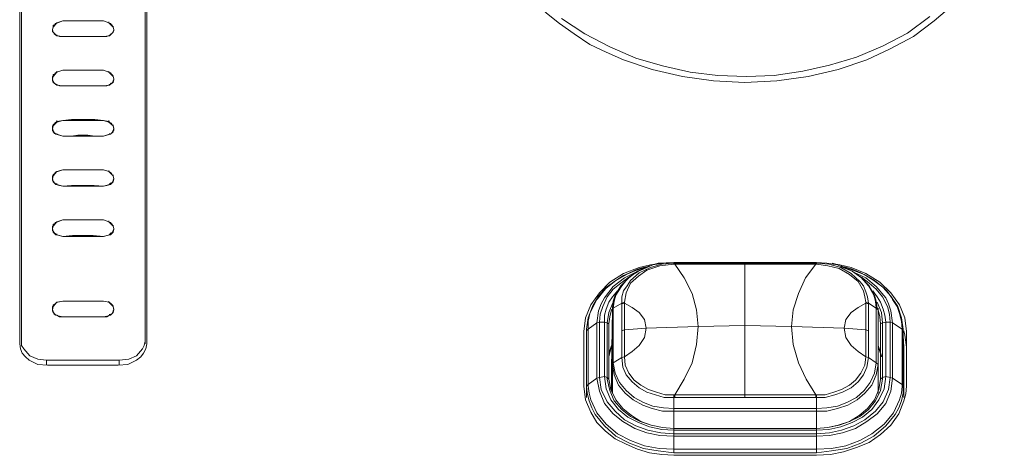
# Model space of a CAD drawing. Units: millimetres. Extents: x 589 to 3399, y 902 to 2722.
# Drawn here: x 874 to 922, y 1710 to 1732 of the extents above; entities that cross this region are included whole.
import ezdxf

# ---------------------------------------------------------------- set-up
doc = ezdxf.new("R2010")
doc.units = ezdxf.units.MM
doc.header["$LTSCALE"] = 50.8
doc.layers.add('レイヤー 1', color=7, linetype='Continuous', lineweight=0)

msp = doc.modelspace()

# ---------------------------------------------------------------- linework, layer by layer
at = {"layer": 'レイヤー 1', "color": 2, "linetype": 'Continuous', "lineweight": 0}
for p, q in [((874.222, 1715.996), (874.222, 1738.983)), ((880.275, 1738.983), (880.275, 1715.996)), ((874.141, 1715.869), (874.141, 1738.729)), ((880.364, 1738.729), (880.364, 1715.869)), ((875.745, 1731.236), (875.786, 1731.362)), ((875.745, 1731.236), (875.745, 1731.193)), ((875.786, 1731.362), (875.786, 1731.406)), ((875.956, 1731.575), (875.875, 1731.532)), ((875.875, 1731.532), (875.875, 1731.49)), ((876.005, 1731.575), (875.956, 1731.575)), ((876.256, 1731.659), (876.005, 1731.575)), ((878.241, 1731.659), (876.256, 1731.659)), ((876.677, 1731.659), (876.256, 1731.659)), ((876.677, 1731.659), (877.479, 1731.659)), ((877.779, 1731.659), (877.479, 1731.659)), ((878.241, 1731.659), (877.779, 1731.659)), ((878.5, 1731.575), (878.5, 1731.617)), ((878.622, 1731.49), (878.581, 1731.532)), ((878.711, 1731.362), (878.711, 1731.406)), ((878.711, 1731.362), (878.752, 1731.236)), ((878.752, 1731.193), (878.752, 1731.236)), ((875.745, 1731.193), (875.745, 1731.151)), ((875.745, 1731.151), (875.786, 1731.109)), ((875.834, 1731.067), (875.786, 1731.109)), ((875.834, 1731.067), (875.834, 1731.024)), ((875.956, 1730.94), (875.956, 1730.982)), ((876.677, 1730.897), (876.256, 1730.897)), ((876.677, 1730.897), (877.479, 1730.897)), ((877.779, 1730.897), (877.479, 1730.897)), ((878.541, 1730.94), (878.541, 1730.982)), ((878.622, 1731.024), (878.671, 1731.067)), ((878.711, 1731.109), (878.671, 1731.067)), ((878.711, 1731.151), (878.752, 1731.193)), ((878.711, 1731.109), (878.711, 1731.151)), ((875.786, 1728.95), (875.745, 1728.95)), ((875.745, 1728.95), (875.745, 1728.823)), ((875.745, 1728.823), (875.786, 1728.95)), ((875.745, 1728.823), (875.745, 1728.781)), ((875.786, 1728.95), (875.786, 1728.992)), ((875.875, 1729.119), (875.875, 1729.077)), ((875.956, 1729.161), (875.956, 1729.204)), ((878.241, 1729.247), (876.256, 1729.247)), ((876.677, 1729.247), (876.256, 1729.247)), ((876.677, 1729.247), (877.479, 1729.247)), ((877.82, 1729.247), (877.479, 1729.247)), ((878.241, 1729.247), (877.82, 1729.247)), ((878.5, 1729.161), (878.5, 1729.204)), ((878.622, 1729.077), (878.581, 1729.119)), ((878.711, 1728.95), (878.711, 1728.992)), ((878.711, 1728.95), (878.711, 1728.992)), ((878.711, 1728.95), (878.752, 1728.823)), ((878.752, 1728.781), (878.752, 1728.823)), ((875.745, 1728.781), (875.745, 1728.739)), ((875.745, 1728.739), (875.786, 1728.696)), ((875.834, 1728.611), (875.834, 1728.654)), ((875.956, 1728.526), (875.956, 1728.569)), ((876.256, 1728.484), (876.977, 1728.484)), ((878.241, 1728.484), (876.256, 1728.484)), ((877.82, 1728.484), (876.977, 1728.484)), ((878.241, 1728.484), (877.82, 1728.484)), ((878.541, 1728.526), (878.541, 1728.569)), ((878.622, 1728.611), (878.671, 1728.611)), ((878.711, 1728.696), (878.671, 1728.611)), ((878.711, 1728.739), (878.752, 1728.781)), ((878.711, 1728.696), (878.711, 1728.739)), ((875.786, 1726.537), (875.745, 1726.537)), ((875.745, 1726.537), (875.745, 1726.41)), ((875.745, 1726.367), (875.786, 1726.537)), ((875.786, 1726.537), (875.786, 1726.58)), ((875.875, 1726.664), (875.875, 1726.706)), ((875.956, 1726.749), (875.956, 1726.791)), ((876.677, 1726.833), (876.256, 1726.791)), ((878.241, 1726.791), (876.256, 1726.791)), ((876.677, 1726.833), (877.479, 1726.833)), ((877.82, 1726.833), (877.479, 1726.833)), ((878.241, 1726.791), (877.82, 1726.833)), ((878.5, 1726.749), (878.5, 1726.791)), ((878.622, 1726.664), (878.581, 1726.664)), ((878.711, 1726.537), (878.711, 1726.58)), ((878.711, 1726.537), (878.711, 1726.58)), ((878.711, 1726.537), (878.752, 1726.367)), ((875.745, 1726.367), (875.745, 1726.325)), ((875.745, 1726.325), (875.745, 1726.283)), ((875.745, 1726.283), (875.786, 1726.283)), ((875.834, 1726.198), (875.786, 1726.283)), ((875.834, 1726.198), (875.834, 1726.156)), ((875.956, 1726.114), (875.956, 1726.156)), ((876.677, 1726.028), (876.256, 1726.028)), ((878.241, 1726.028), (876.256, 1726.028)), ((877.82, 1726.028), (877.479, 1726.071)), ((878.241, 1726.028), (877.82, 1726.028)), ((878.541, 1726.114), (878.541, 1726.156)), ((878.622, 1726.156), (878.671, 1726.198)), ((878.711, 1726.283), (878.671, 1726.198)), ((878.711, 1726.283), (878.752, 1726.325)), ((878.711, 1726.283), (878.711, 1726.325)), ((878.752, 1726.325), (878.752, 1726.367)), ((875.786, 1724.082), (875.745, 1724.082)), ((875.745, 1724.082), (875.745, 1723.955)), ((875.745, 1723.913), (875.786, 1724.082)), ((875.956, 1724.293), (875.875, 1724.251)), ((875.875, 1724.251), (875.875, 1724.208)), ((876.005, 1724.293), (875.956, 1724.293)), ((876.256, 1724.378), (876.005, 1724.293)), ((878.241, 1724.378), (876.256, 1724.378)), ((876.677, 1724.378), (876.256, 1724.378)), ((876.677, 1724.378), (877.479, 1724.378)), ((878.241, 1724.378), (877.479, 1724.378)), ((878.5, 1724.293), (878.5, 1724.336)), ((878.622, 1724.208), (878.581, 1724.251)), ((878.711, 1724.082), (878.711, 1724.124)), ((878.711, 1724.082), (878.752, 1723.913)), ((875.745, 1723.913), (875.745, 1723.955)), ((875.745, 1723.913), (875.745, 1723.87)), ((875.745, 1723.87), (875.786, 1723.828)), ((875.834, 1723.743), (875.834, 1723.785)), ((875.956, 1723.658), (875.956, 1723.7)), ((876.677, 1723.616), (876.256, 1723.574)), ((876.677, 1723.616), (877.479, 1723.616)), ((877.779, 1723.616), (877.479, 1723.616)), ((878.541, 1723.658), (878.541, 1723.7)), ((878.622, 1723.743), (878.671, 1723.743)), ((878.711, 1723.828), (878.671, 1723.743)), ((878.711, 1723.87), (878.752, 1723.913)), ((878.711, 1723.828), (878.711, 1723.87)), ((878.752, 1723.913), (878.752, 1723.955)), ((875.786, 1721.627), (875.745, 1721.627)), ((875.745, 1721.627), (875.745, 1721.5)), ((875.745, 1721.5), (875.786, 1721.627)), ((875.956, 1721.838), (875.875, 1721.796)), ((875.875, 1721.796), (875.875, 1721.753)), ((876.005, 1721.838), (875.956, 1721.838)), ((876.256, 1721.922), (876.005, 1721.838)), ((878.241, 1721.922), (876.256, 1721.922)), ((876.977, 1721.922), (876.256, 1721.922)), ((877.528, 1721.922), (876.977, 1721.922)), ((877.779, 1721.922), (877.528, 1721.922)), ((878.241, 1721.922), (877.779, 1721.922)), ((878.5, 1721.838), (878.5, 1721.88)), ((878.622, 1721.753), (878.581, 1721.796)), ((878.711, 1721.627), (878.711, 1721.669)), ((878.711, 1721.627), (878.752, 1721.5)), ((875.745, 1721.5), (875.745, 1721.457)), ((875.745, 1721.457), (875.745, 1721.415)), ((875.745, 1721.415), (875.786, 1721.372)), ((875.834, 1721.288), (875.834, 1721.33)), ((875.956, 1721.203), (875.956, 1721.246)), ((876.718, 1721.161), (877.528, 1721.161)), ((878.541, 1721.203), (878.541, 1721.246)), ((878.622, 1721.288), (878.671, 1721.288)), ((878.711, 1721.372), (878.671, 1721.288)), ((878.711, 1721.415), (878.752, 1721.457)), ((878.711, 1721.372), (878.711, 1721.415)), ((878.752, 1721.457), (878.752, 1721.5)), ((906.143, 1719.806), (905.552, 1719.764)), ((906.143, 1719.806), (906.143, 1719.849)), ((906.143, 1719.849), (913.129, 1719.849)), ((906.143, 1719.849), (913.129, 1719.849)), ((906.143, 1719.806), (906.143, 1719.849)), ((906.143, 1719.764), (906.143, 1719.806)), ((906.143, 1719.806), (906.184, 1719.806)), ((906.184, 1719.806), (906.184, 1719.764)), ((913.129, 1719.806), (906.184, 1719.806)), ((909.612, 1713.245), (909.612, 1719.806)), ((913.088, 1719.806), (913.088, 1719.764)), ((913.129, 1719.806), (913.129, 1719.849)), ((913.129, 1719.806), (913.129, 1719.849)), ((913.129, 1719.764), (913.129, 1719.806)), ((913.72, 1719.764), (913.129, 1719.806)), ((902.837, 1718.579), (903.307, 1718.959)), ((915.925, 1718.959), (916.427, 1718.579)), ((902.415, 1718.071), (902.715, 1718.451)), ((902.837, 1718.579), (902.715, 1718.451)), ((903.388, 1718.451), (903.136, 1718.155)), ((916.087, 1718.155), (915.876, 1718.451)), ((916.557, 1718.451), (916.427, 1718.579)), ((916.557, 1718.451), (916.848, 1718.071)), ((876.005, 1717.901), (875.956, 1717.901)), ((876.256, 1717.943), (876.005, 1717.901)), ((878.5, 1717.901), (878.5, 1717.943)), ((878.622, 1717.816), (878.581, 1717.858)), ((878.711, 1717.689), (878.711, 1717.732)), ((902.415, 1718.071), (902.375, 1718.028)), ((903.598, 1717.858), (903.177, 1717.604)), ((903.598, 1717.858), (903.728, 1717.901)), ((903.598, 1717.816), (903.598, 1717.858)), ((903.598, 1717.816), (903.728, 1717.858)), ((903.598, 1717.816), (903.598, 1715.191)), ((903.728, 1717.858), (903.728, 1717.901)), ((903.728, 1716.546), (903.728, 1717.858)), ((915.544, 1717.901), (915.544, 1717.858)), ((915.665, 1717.858), (915.544, 1717.901)), ((915.665, 1717.816), (915.544, 1717.858)), ((915.544, 1717.858), (915.544, 1716.546)), ((915.665, 1717.858), (916.046, 1717.604)), ((915.665, 1717.858), (915.665, 1717.816)), ((915.665, 1717.816), (915.665, 1716.504)), ((916.848, 1718.028), (916.848, 1718.071)), ((875.786, 1717.689), (875.745, 1717.689)), ((875.745, 1717.689), (875.745, 1717.562)), ((875.745, 1717.52), (875.786, 1717.689)), ((875.834, 1717.351), (875.786, 1717.435)), ((875.834, 1717.351), (875.834, 1717.308)), ((875.915, 1717.266), (875.834, 1717.308)), ((875.915, 1717.266), (875.956, 1717.266)), ((878.541, 1717.266), (878.541, 1717.308)), ((878.622, 1717.308), (878.671, 1717.351)), ((878.711, 1717.435), (878.671, 1717.351)), ((878.711, 1717.689), (878.752, 1717.52)), ((903.136, 1717.52), (903.096, 1714.641)), ((903.136, 1717.604), (903.136, 1717.52)), ((903.136, 1717.52), (903.136, 1717.562)), ((903.136, 1714.853), (903.136, 1717.52)), ((903.177, 1714.938), (903.177, 1717.604)), ((916.046, 1717.604), (916.046, 1714.938)), ((916.135, 1717.52), (916.087, 1717.604)), ((916.135, 1717.604), (916.135, 1717.52)), ((916.135, 1717.52), (916.135, 1717.562)), ((916.135, 1714.641), (916.135, 1717.52)), ((916.135, 1717.52), (916.135, 1714.853)), ((902.375, 1716.885), (901.953, 1716.588)), ((902.375, 1716.885), (902.504, 1716.927)), ((902.375, 1714.176), (902.375, 1716.885)), ((902.504, 1714.218), (902.504, 1716.927)), ((902.756, 1716.927), (902.504, 1716.927)), ((902.756, 1714.26), (902.756, 1716.927)), ((902.756, 1716.927), (902.885, 1716.885)), ((902.885, 1714.218), (902.885, 1716.885)), ((902.966, 1716.843), (902.885, 1716.885)), ((902.966, 1716.843), (902.966, 1716.885)), ((902.966, 1716.843), (902.966, 1714.134)), ((916.257, 1716.843), (916.257, 1716.885)), ((916.257, 1716.843), (916.346, 1716.885)), ((916.257, 1714.134), (916.257, 1716.843)), ((916.516, 1716.927), (916.346, 1716.885)), ((916.346, 1716.885), (916.346, 1714.218)), ((916.516, 1716.927), (916.516, 1714.26)), ((916.516, 1716.927), (916.727, 1716.927)), ((916.727, 1716.927), (916.727, 1714.218)), ((916.848, 1716.885), (916.727, 1716.927)), ((916.848, 1716.885), (916.848, 1714.176)), ((916.848, 1716.885), (917.318, 1716.588)), ((901.743, 1713.795), (901.743, 1716.462)), ((901.864, 1716.588), (901.864, 1716.504)), ((901.864, 1716.504), (901.864, 1716.546)), ((901.864, 1716.504), (901.864, 1716.546)), ((901.864, 1713.795), (901.864, 1716.504)), ((901.953, 1713.879), (901.953, 1716.588)), ((903.598, 1716.504), (903.728, 1716.546)), ((903.728, 1715.234), (903.728, 1716.546)), ((914.482, 1716.631), (911.897, 1716.716)), ((915.544, 1716.546), (914.482, 1716.631)), ((915.665, 1716.504), (915.544, 1716.546)), ((915.544, 1716.546), (915.544, 1715.234)), ((915.665, 1716.504), (915.665, 1715.191)), ((917.318, 1716.588), (917.318, 1713.879)), ((917.359, 1716.504), (917.359, 1716.588)), ((917.359, 1716.504), (917.359, 1716.546)), ((917.359, 1716.504), (917.359, 1716.546)), ((917.359, 1716.504), (917.359, 1713.795)), ((917.448, 1716.293), (917.399, 1716.504)), ((917.529, 1715.699), (917.448, 1716.293)), ((917.529, 1716.462), (917.529, 1713.795)), ((874.222, 1715.996), (874.222, 1715.869)), ((880.275, 1715.996), (880.275, 1715.869)), ((901.864, 1716.251), (901.864, 1715.699)), ((917.359, 1716.251), (917.399, 1715.699)), ((901.864, 1715.742), (901.864, 1715.699)), ((901.864, 1715.699), (901.864, 1713.245)), ((903.096, 1715.742), (902.966, 1715.234)), ((903.096, 1715.784), (903.007, 1715.53)), ((903.136, 1715.784), (903.096, 1715.742)), ((916.135, 1715.784), (916.305, 1715.276)), ((916.305, 1715.234), (916.135, 1715.742)), ((917.399, 1715.699), (917.399, 1715.742)), ((917.399, 1713.245), (917.399, 1715.699)), ((875.453, 1715.065), (875.453, 1714.811)), ((879.003, 1715.065), (875.453, 1715.065)), ((879.003, 1715.065), (879.003, 1714.811)), ((903.136, 1714.853), (903.177, 1714.938)), ((903.136, 1714.853), (903.136, 1713.456)), ((903.598, 1715.191), (903.177, 1714.938)), ((903.598, 1715.191), (903.598, 1715.234)), ((903.728, 1715.234), (903.728, 1715.276)), ((915.544, 1715.234), (915.544, 1715.276)), ((915.665, 1715.191), (915.665, 1715.234)), ((915.665, 1715.191), (916.046, 1714.938)), ((916.135, 1714.853), (916.046, 1714.938)), ((916.135, 1714.853), (916.135, 1713.456)), ((878.962, 1714.811), (875.494, 1714.811)), ((903.096, 1714.684), (903.096, 1714.641)), ((903.096, 1714.641), (903.096, 1713.54)), ((916.135, 1714.641), (916.135, 1714.684)), ((916.135, 1713.54), (916.135, 1714.641)), ((901.864, 1713.795), (901.953, 1713.879)), ((902.375, 1714.176), (901.953, 1713.879)), ((901.953, 1713.879), (901.953, 1713.795)), ((902.375, 1714.176), (902.504, 1714.218)), ((902.756, 1714.26), (902.504, 1714.218)), ((902.756, 1714.26), (902.885, 1714.218)), ((902.966, 1714.134), (902.885, 1714.218)), ((902.885, 1714.218), (902.885, 1714.134)), ((916.257, 1714.134), (916.346, 1714.218)), ((916.516, 1714.26), (916.346, 1714.218)), ((916.346, 1714.134), (916.346, 1714.218)), ((916.516, 1714.26), (916.727, 1714.218)), ((916.848, 1714.176), (916.727, 1714.218)), ((916.848, 1714.176), (917.318, 1713.879)), ((917.318, 1713.795), (917.318, 1713.879)), ((917.359, 1713.795), (917.318, 1713.879)), ((901.864, 1713.795), (901.864, 1713.245)), ((917.359, 1713.795), (917.399, 1713.245)), ((906.143, 1713.245), (906.143, 1713.371)), ((906.143, 1713.371), (906.184, 1713.371)), ((906.143, 1710.535), (906.143, 1713.245)), ((906.184, 1713.245), (906.143, 1713.245)), ((906.184, 1713.245), (906.184, 1713.371)), ((906.184, 1713.245), (913.088, 1713.245)), ((913.088, 1713.245), (913.088, 1713.371)), ((913.088, 1713.371), (913.129, 1713.371)), ((913.129, 1713.245), (913.088, 1713.245)), ((913.129, 1713.245), (913.129, 1713.371)), ((913.129, 1710.535), (913.129, 1713.245)), ((913.129, 1712.693), (906.143, 1712.693)), ((913.129, 1712.567), (906.143, 1712.567)), ((913.129, 1711.72), (906.143, 1711.72)), ((906.143, 1711.72), (913.129, 1711.72)), ((913.129, 1711.635), (906.143, 1711.635)), ((913.129, 1711.466), (906.143, 1711.466)), ((913.129, 1711.339), (906.143, 1711.339)), ((913.129, 1710.704), (906.143, 1710.704)), ((913.129, 1710.535), (906.143, 1710.535)), ((913.129, 1710.408), (906.143, 1710.408))]:
    msp.add_line(p, q, dxfattribs=at)
at = {"layer": 'レイヤー 1', "color": 2, "linetype": 'Continuous', "lineweight": 0, "flags": 128}
for points in [[(896.953, 1736.951), (897.123, 1736.146), (897.423, 1735.385), (897.804, 1734.623), (898.226, 1733.903), (898.736, 1733.268), (899.287, 1732.633), (899.919, 1732.04), (900.551, 1731.532)], [(900.551, 1731.532), (901.273, 1731.024), (902.034, 1730.517), (902.837, 1730.136), (903.688, 1729.754), (905.081, 1729.289), (906.565, 1728.95), (908.088, 1728.739), (909.612, 1728.654), (911.184, 1728.739), (912.707, 1728.95), (914.182, 1729.289), (915.584, 1729.754), (916.727, 1730.305), (917.87, 1730.897), (918.883, 1731.659), (919.855, 1732.506), (920.706, 1733.479), (921.427, 1734.58), (921.978, 1735.723), (922.14, 1736.316), (922.31, 1736.951)], [(900.64, 1731.787), (901.783, 1731.024), (903.007, 1730.389), (904.279, 1729.839), (905.592, 1729.458), (906.945, 1729.161), (908.299, 1728.992), (909.701, 1728.95), (911.054, 1728.992), (912.448, 1729.204), (913.761, 1729.5), (915.074, 1729.881), (916.346, 1730.432), (917.57, 1731.067), (918.672, 1731.871)], [(875.875, 1731.49), (875.786, 1731.448), (875.786, 1731.362), (875.745, 1731.236)], [(875.745, 1731.236), (875.786, 1731.109), (875.915, 1730.982), (876.085, 1730.897), (876.256, 1730.897)], [(875.786, 1731.362), (875.956, 1731.575), (876.256, 1731.659)], [(878.581, 1731.532), (878.5, 1731.575), (878.241, 1731.659)], [(878.241, 1731.659), (878.5, 1731.575), (878.711, 1731.362)], [(878.241, 1730.897), (878.411, 1730.897), (878.581, 1730.982), (878.711, 1731.109), (878.752, 1731.236)], [(878.752, 1731.236), (878.711, 1731.362), (878.671, 1731.448), (878.622, 1731.49)], [(876.256, 1730.897), (875.956, 1730.94), (875.834, 1731.024)], [(876.256, 1730.897), (878.241, 1730.897), (877.779, 1730.897)], [(878.622, 1731.024), (878.541, 1730.94), (878.241, 1730.897)], [(875.745, 1728.823), (875.786, 1728.654), (875.915, 1728.569), (876.085, 1728.484), (876.256, 1728.484)], [(875.786, 1728.95), (875.956, 1729.161), (876.256, 1729.247)], [(875.875, 1729.077), (875.786, 1729.034), (875.786, 1728.95)], [(876.256, 1729.247), (875.956, 1729.161), (875.875, 1729.119)], [(878.581, 1729.119), (878.5, 1729.161), (878.241, 1729.247)], [(878.241, 1729.247), (878.5, 1729.161), (878.711, 1728.95)], [(878.241, 1728.484), (878.411, 1728.484), (878.581, 1728.569), (878.711, 1728.654), (878.752, 1728.823)], [(878.752, 1728.823), (878.711, 1728.95), (878.671, 1729.034), (878.622, 1729.077)], [(876.256, 1728.484), (875.956, 1728.526), (875.834, 1728.611), (875.786, 1728.696)], [(878.622, 1728.611), (878.541, 1728.526), (878.241, 1728.484)], [(875.745, 1726.41), (875.786, 1726.241), (875.915, 1726.114), (876.085, 1726.071), (876.256, 1726.028)], [(876.256, 1726.791), (875.956, 1726.749), (875.875, 1726.664), (875.786, 1726.58), (875.786, 1726.537)], [(875.786, 1726.537), (875.956, 1726.706), (876.256, 1726.791)], [(878.581, 1726.664), (878.5, 1726.749), (878.241, 1726.791)], [(878.241, 1726.791), (878.5, 1726.706), (878.711, 1726.537)], [(878.241, 1726.028), (878.411, 1726.071), (878.581, 1726.114), (878.711, 1726.241), (878.752, 1726.41)], [(878.752, 1726.41), (878.711, 1726.537), (878.671, 1726.58), (878.622, 1726.664)], [(876.256, 1726.028), (875.956, 1726.114), (875.834, 1726.156)], [(876.677, 1726.028), (876.977, 1726.071), (877.479, 1726.071)], [(878.622, 1726.156), (878.541, 1726.114), (878.241, 1726.028)], [(875.786, 1724.082), (875.956, 1724.293), (876.256, 1724.378)], [(875.875, 1724.208), (875.786, 1724.124), (875.786, 1724.082)], [(878.581, 1724.251), (878.5, 1724.293), (878.241, 1724.378)], [(878.241, 1724.378), (878.5, 1724.293), (878.711, 1724.082)], [(878.752, 1723.955), (878.711, 1724.082), (878.671, 1724.124), (878.622, 1724.208)], [(875.745, 1723.955), (875.786, 1723.785), (875.915, 1723.658), (876.085, 1723.616), (876.256, 1723.574)], [(876.256, 1723.574), (875.956, 1723.658), (875.834, 1723.743), (875.786, 1723.828)], [(876.256, 1723.574), (878.241, 1723.574), (877.779, 1723.616)], [(878.241, 1723.574), (878.411, 1723.616), (878.581, 1723.658), (878.711, 1723.785), (878.752, 1723.955)], [(878.622, 1723.743), (878.541, 1723.658), (878.241, 1723.574)], [(875.786, 1721.627), (875.956, 1721.838), (876.256, 1721.922)], [(875.875, 1721.753), (875.786, 1721.711), (875.786, 1721.627)], [(878.241, 1721.922), (878.5, 1721.838), (878.711, 1721.627)], [(878.581, 1721.796), (878.5, 1721.838), (878.241, 1721.922)], [(878.752, 1721.5), (878.711, 1721.627), (878.671, 1721.711), (878.622, 1721.753)], [(875.745, 1721.5), (875.786, 1721.33), (875.915, 1721.203), (876.085, 1721.161), (876.256, 1721.118)], [(876.256, 1721.118), (875.956, 1721.203), (875.834, 1721.288), (875.786, 1721.372)], [(878.241, 1721.118), (876.256, 1721.118), (876.718, 1721.161)], [(878.241, 1721.118), (877.739, 1721.161), (877.528, 1721.161)], [(878.241, 1721.118), (878.411, 1721.161), (878.581, 1721.203), (878.711, 1721.33), (878.752, 1721.5)], [(878.622, 1721.288), (878.541, 1721.203), (878.241, 1721.118)], [(904.96, 1719.679), (904.83, 1719.637), (904.66, 1719.594), (904.36, 1719.51), (903.979, 1719.34), (903.688, 1719.213), (903.307, 1718.959)], [(903.598, 1717.858), (903.598, 1718.155), (903.688, 1718.451), (903.858, 1718.705), (904.028, 1718.959), (904.449, 1719.34), (905.001, 1719.594), (905.552, 1719.764)], [(903.728, 1717.901), (903.817, 1718.366), (904.028, 1718.832), (904.409, 1719.171), (904.83, 1719.468), (905.462, 1719.679), (906.143, 1719.764)], [(906.143, 1719.849), (905.381, 1719.806), (905.211, 1719.764), (905.001, 1719.721), (904.449, 1719.594)], [(904.871, 1719.637), (905.122, 1719.721), (904.911, 1719.637)], [(906.143, 1719.849), (905.592, 1719.806), (905.122, 1719.721)], [(905.122, 1719.721), (905.633, 1719.806), (906.143, 1719.849)], [(906.184, 1719.764), (906.143, 1719.764), (906.143, 1719.806)], [(909.612, 1719.764), (906.184, 1719.764), (906.654, 1719.087), (907.035, 1718.324), (907.245, 1717.52), (907.326, 1716.716)], [(909.612, 1719.764), (913.088, 1719.764), (912.578, 1719.087), (912.237, 1718.324), (911.986, 1717.52), (911.897, 1716.716)], [(913.088, 1719.764), (913.129, 1719.764), (913.129, 1719.806)], [(914.142, 1719.721), (913.631, 1719.806), (913.129, 1719.849)], [(913.129, 1719.849), (913.631, 1719.806), (914.142, 1719.721)], [(913.129, 1719.764), (913.68, 1719.679), (914.231, 1719.552), (914.733, 1719.255), (915.163, 1718.917), (915.414, 1718.451), (915.495, 1718.155), (915.544, 1717.901)], [(913.72, 1719.764), (914.312, 1719.594), (914.822, 1719.298), (915.244, 1718.917), (915.414, 1718.705), (915.544, 1718.409), (915.625, 1718.155), (915.665, 1717.858)], [(913.89, 1719.806), (914.061, 1719.764), (914.271, 1719.721), (914.822, 1719.594)], [(914.352, 1719.637), (914.142, 1719.721), (914.352, 1719.637)], [(914.312, 1719.679), (914.441, 1719.637), (914.612, 1719.594), (914.863, 1719.51), (915.284, 1719.34), (915.544, 1719.213), (915.925, 1718.959)], [(904.449, 1719.594), (903.688, 1719.298), (903.007, 1718.874), (902.504, 1718.366), (902.075, 1717.774), (901.824, 1717.139), (901.743, 1716.462)], [(904.871, 1719.637), (904.32, 1719.468), (903.817, 1719.255), (903.307, 1718.959), (902.837, 1718.621), (902.456, 1718.197), (902.164, 1717.689), (901.953, 1717.139), (901.864, 1716.588)], [(902.375, 1716.885), (902.456, 1717.477), (902.586, 1717.816), (902.756, 1718.113), (903.177, 1718.663), (903.728, 1719.087), (904.32, 1719.382)], [(904.871, 1719.637), (904.36, 1719.425), (903.939, 1719.087), (903.558, 1718.705), (903.266, 1718.24), (903.177, 1717.943), (903.136, 1717.604)], [(903.177, 1717.604), (903.218, 1717.943), (903.307, 1718.24), (903.598, 1718.705), (903.939, 1719.129), (904.409, 1719.425), (904.911, 1719.637)], [(916.087, 1717.604), (916.046, 1717.943), (915.965, 1718.24), (915.706, 1718.705), (915.325, 1719.087), (914.863, 1719.425), (914.352, 1719.637)], [(914.352, 1719.637), (914.863, 1719.425), (915.284, 1719.129), (915.665, 1718.705), (915.925, 1718.24), (916.006, 1717.943), (916.046, 1717.604)], [(917.359, 1716.588), (917.278, 1717.139), (917.108, 1717.689), (916.767, 1718.197), (916.387, 1718.621), (915.965, 1718.959), (915.455, 1719.255), (914.903, 1719.468), (914.352, 1719.637)], [(917.529, 1716.462), (917.448, 1717.139), (917.189, 1717.774), (916.767, 1718.366), (916.216, 1718.874), (915.544, 1719.298), (914.822, 1719.594)], [(914.903, 1719.382), (915.544, 1719.087), (916.046, 1718.663), (916.516, 1718.113), (916.638, 1717.816), (916.767, 1717.477), (916.848, 1716.885)], [(902.504, 1716.927), (902.545, 1717.308), (902.675, 1717.689), (902.885, 1718.155), (903.177, 1718.536), (903.558, 1718.832), (903.939, 1719.129)], [(915.325, 1719.129), (915.706, 1718.832), (916.046, 1718.536), (916.346, 1718.155), (916.597, 1717.689), (916.686, 1717.308), (916.727, 1716.927)], [(875.786, 1717.689), (875.956, 1717.901), (876.256, 1717.943)], [(875.956, 1717.901), (875.915, 1717.858), (875.875, 1717.816), (875.786, 1717.774), (875.786, 1717.689)], [(878.241, 1717.943), (876.256, 1717.943), (878.241, 1717.943)], [(878.241, 1717.943), (878.5, 1717.901), (878.711, 1717.689)], [(878.581, 1717.858), (878.5, 1717.901), (878.241, 1717.943)], [(878.752, 1717.562), (878.711, 1717.689), (878.671, 1717.774), (878.622, 1717.816)], [(901.953, 1716.588), (901.953, 1716.97), (902.034, 1717.351), (902.204, 1717.689), (902.375, 1718.028)], [(902.756, 1716.927), (902.756, 1717.266), (902.837, 1717.562), (902.966, 1717.901), (903.136, 1718.155)], [(902.885, 1716.885), (902.966, 1717.393), (903.177, 1717.901)], [(903.728, 1717.858), (904.109, 1717.647), (904.449, 1717.393), (904.701, 1717.054), (904.79, 1716.631)], [(915.544, 1717.858), (915.163, 1717.647), (914.822, 1717.393), (914.563, 1717.054), (914.482, 1716.631)], [(916.087, 1718.155), (916.257, 1717.901), (916.387, 1717.562), (916.468, 1717.266), (916.516, 1716.927)], [(916.087, 1717.901), (916.305, 1717.393), (916.346, 1716.885)], [(916.848, 1718.028), (917.067, 1717.689), (917.189, 1717.351), (917.278, 1716.97), (917.318, 1716.588)], [(875.745, 1717.562), (875.786, 1717.393), (875.915, 1717.266), (876.085, 1717.224), (876.256, 1717.181)], [(875.786, 1717.435), (875.745, 1717.477), (875.745, 1717.52)], [(876.256, 1717.181), (876.085, 1717.181), (875.956, 1717.266)], [(878.241, 1717.181), (878.411, 1717.224), (878.581, 1717.266), (878.711, 1717.393), (878.752, 1717.562)], [(878.622, 1717.308), (878.541, 1717.266), (878.411, 1717.181), (878.241, 1717.181)], [(878.711, 1717.435), (878.711, 1717.477), (878.752, 1717.52)], [(903.096, 1717.52), (903.007, 1717.181), (902.966, 1716.843)], [(903.136, 1717.604), (903.136, 1717.562), (903.096, 1717.52)], [(903.136, 1717.52), (903.136, 1717.562), (903.177, 1717.562), (903.177, 1717.604)], [(916.135, 1717.52), (916.087, 1717.562), (916.046, 1717.604)], [(916.257, 1716.843), (916.216, 1717.181), (916.135, 1717.52)], [(878.241, 1717.181), (876.256, 1717.181), (878.241, 1717.181)], [(901.864, 1716.504), (901.905, 1716.546), (901.953, 1716.588)], [(907.326, 1716.716), (904.79, 1716.631), (903.728, 1716.546)], [(906.143, 1713.371), (905.722, 1713.371), (905.292, 1713.498), (904.911, 1713.625), (904.53, 1713.837), (904.198, 1714.091), (903.939, 1714.429), (903.769, 1714.811), (903.728, 1715.234), (904.109, 1715.488), (904.449, 1715.784), (904.701, 1716.165), (904.79, 1716.631)], [(909.612, 1713.371), (906.184, 1713.371), (906.654, 1714.134), (907.035, 1714.938), (907.245, 1715.826), (907.326, 1716.716)], [(911.897, 1716.716), (909.612, 1716.758), (907.326, 1716.716)], [(909.612, 1713.371), (913.088, 1713.371), (912.618, 1714.134), (912.237, 1714.938), (911.986, 1715.826), (911.897, 1716.716)], [(915.544, 1715.234), (915.163, 1715.488), (914.822, 1715.784), (914.563, 1716.165), (914.482, 1716.631)], [(917.359, 1716.504), (917.359, 1716.546), (917.318, 1716.588)], [(874.141, 1715.869), (874.181, 1715.615), (874.262, 1715.403), (874.432, 1715.234), (874.603, 1715.065), (875.024, 1714.853), (875.494, 1714.811)], [(874.222, 1715.996), (874.222, 1715.784), (874.351, 1715.615), (874.643, 1715.276), (875.024, 1715.107), (875.453, 1715.065)], [(878.962, 1714.811), (879.432, 1714.853), (879.854, 1715.065), (880.065, 1715.234), (880.194, 1715.403), (880.316, 1715.615), (880.364, 1715.869)], [(879.003, 1715.065), (879.473, 1715.107), (879.854, 1715.276), (880.146, 1715.615), (880.235, 1715.784), (880.275, 1715.996)], [(903.007, 1715.53), (903.007, 1715.488), (902.966, 1715.276)], [(906.143, 1712.567), (905.592, 1712.567), (905.081, 1712.693), (904.619, 1712.863), (904.15, 1713.117), (903.769, 1713.456), (903.436, 1713.837), (903.218, 1714.345), (903.136, 1714.853)], [(906.143, 1712.693), (905.633, 1712.737), (905.122, 1712.821), (904.66, 1712.99), (904.198, 1713.245), (903.817, 1713.583), (903.477, 1713.964), (903.266, 1714.429), (903.177, 1714.938)], [(903.598, 1715.191), (903.728, 1715.234), (903.598, 1715.191)], [(906.143, 1713.245), (905.673, 1713.245), (905.252, 1713.371), (904.83, 1713.498), (904.449, 1713.71), (904.109, 1714.006), (903.817, 1714.345), (903.647, 1714.726), (903.598, 1715.191)], [(915.544, 1715.234), (915.495, 1714.811), (915.284, 1714.429), (915.033, 1714.091), (914.733, 1713.837), (914.352, 1713.625), (913.972, 1713.498), (913.55, 1713.371), (913.129, 1713.371)], [(915.665, 1715.191), (915.584, 1714.726), (915.414, 1714.345), (915.163, 1714.006), (914.822, 1713.71), (914.401, 1713.498), (914.02, 1713.371), (913.55, 1713.245), (913.129, 1713.245)], [(916.046, 1714.938), (915.965, 1714.429), (915.754, 1713.964), (915.455, 1713.583), (915.074, 1713.245), (914.612, 1712.99), (914.142, 1712.821), (913.631, 1712.737), (913.129, 1712.693)], [(916.135, 1714.853), (916.046, 1714.345), (915.835, 1713.837), (915.495, 1713.456), (915.114, 1713.117), (914.652, 1712.863), (914.142, 1712.693), (913.631, 1712.567), (913.129, 1712.567)], [(915.665, 1715.191), (915.544, 1715.234), (915.665, 1715.191)], [(906.143, 1711.339), (905.462, 1711.382), (904.83, 1711.509), (904.239, 1711.72), (903.647, 1712.059), (903.177, 1712.44), (902.756, 1712.948), (902.504, 1713.54), (902.375, 1714.176)], [(906.143, 1711.466), (905.511, 1711.509), (904.871, 1711.635), (904.279, 1711.847), (903.728, 1712.143), (903.266, 1712.567), (902.885, 1713.032), (902.586, 1713.625), (902.504, 1714.218)], [(906.143, 1711.635), (905.552, 1711.678), (904.96, 1711.805), (904.409, 1712.017), (903.898, 1712.27), (903.436, 1712.651), (903.055, 1713.117), (902.837, 1713.668), (902.756, 1714.26)], [(906.143, 1711.72), (905.592, 1711.762), (905.041, 1711.89), (904.49, 1712.059), (904.028, 1712.313), (903.598, 1712.651), (903.218, 1713.075), (903.007, 1713.583), (902.885, 1714.134)], [(902.966, 1714.134), (903.055, 1713.625), (903.307, 1713.117), (903.647, 1712.693), (904.068, 1712.356), (904.53, 1712.059), (905.041, 1711.89), (905.592, 1711.762), (906.143, 1711.72)], [(916.516, 1714.26), (916.427, 1713.668), (916.176, 1713.117), (915.835, 1712.651), (915.373, 1712.27), (914.863, 1712.017), (914.312, 1711.805), (913.72, 1711.678), (913.129, 1711.635)], [(916.727, 1714.218), (916.638, 1713.625), (916.387, 1713.032), (916.006, 1712.567), (915.495, 1712.143), (914.944, 1711.847), (914.352, 1711.635), (913.761, 1711.509), (913.129, 1711.466)], [(916.848, 1714.176), (916.767, 1713.54), (916.516, 1712.948), (916.087, 1712.44), (915.584, 1712.059), (915.033, 1711.72), (914.401, 1711.509), (913.761, 1711.382), (913.129, 1711.339)], [(916.346, 1714.134), (916.257, 1713.583), (916.006, 1713.075), (915.665, 1712.651), (915.244, 1712.313), (914.733, 1712.059), (914.231, 1711.89), (913.68, 1711.762), (913.129, 1711.72)], [(913.129, 1711.72), (913.68, 1711.762), (914.182, 1711.89), (914.733, 1712.059), (915.203, 1712.356), (915.625, 1712.693), (915.965, 1713.117), (916.176, 1713.625), (916.257, 1714.134)], [(901.743, 1713.795), (901.824, 1713.117), (902.075, 1712.524), (902.375, 1712.017), (902.796, 1711.593), (903.266, 1711.212), (903.817, 1710.959), (904.36, 1710.704), (904.96, 1710.535), (905.552, 1710.45), (906.143, 1710.408)], [(906.143, 1710.535), (905.381, 1710.62), (904.66, 1710.747), (903.979, 1711.001), (903.307, 1711.339), (902.756, 1711.847), (902.294, 1712.398), (902.124, 1712.737), (901.994, 1713.075), (901.905, 1713.456), (901.864, 1713.795)], [(906.143, 1710.704), (905.422, 1710.747), (904.701, 1710.873), (904.028, 1711.128), (903.388, 1711.466), (902.837, 1711.932), (902.375, 1712.482), (902.075, 1713.117), (901.994, 1713.456), (901.953, 1713.795)], [(917.359, 1713.795), (917.359, 1713.456), (917.278, 1713.075), (917.148, 1712.737), (916.978, 1712.398), (916.516, 1711.847), (915.925, 1711.339), (915.284, 1711.001), (914.612, 1710.747), (913.85, 1710.62), (913.129, 1710.535)], [(917.318, 1713.795), (917.278, 1713.456), (917.189, 1713.117), (916.897, 1712.482), (916.427, 1711.932), (915.835, 1711.466), (915.244, 1711.128), (914.563, 1710.873), (913.85, 1710.747), (913.129, 1710.704)], [(913.129, 1710.408), (913.801, 1710.45), (914.441, 1710.578), (915.074, 1710.789), (915.706, 1711.043), (916.257, 1711.425), (916.767, 1711.89), (917.148, 1712.44), (917.399, 1713.075), (917.489, 1713.414), (917.529, 1713.795)]]:
    msp.add_lwpolyline(points, dxfattribs=at)

doc.saveas('drawing.dxf')
